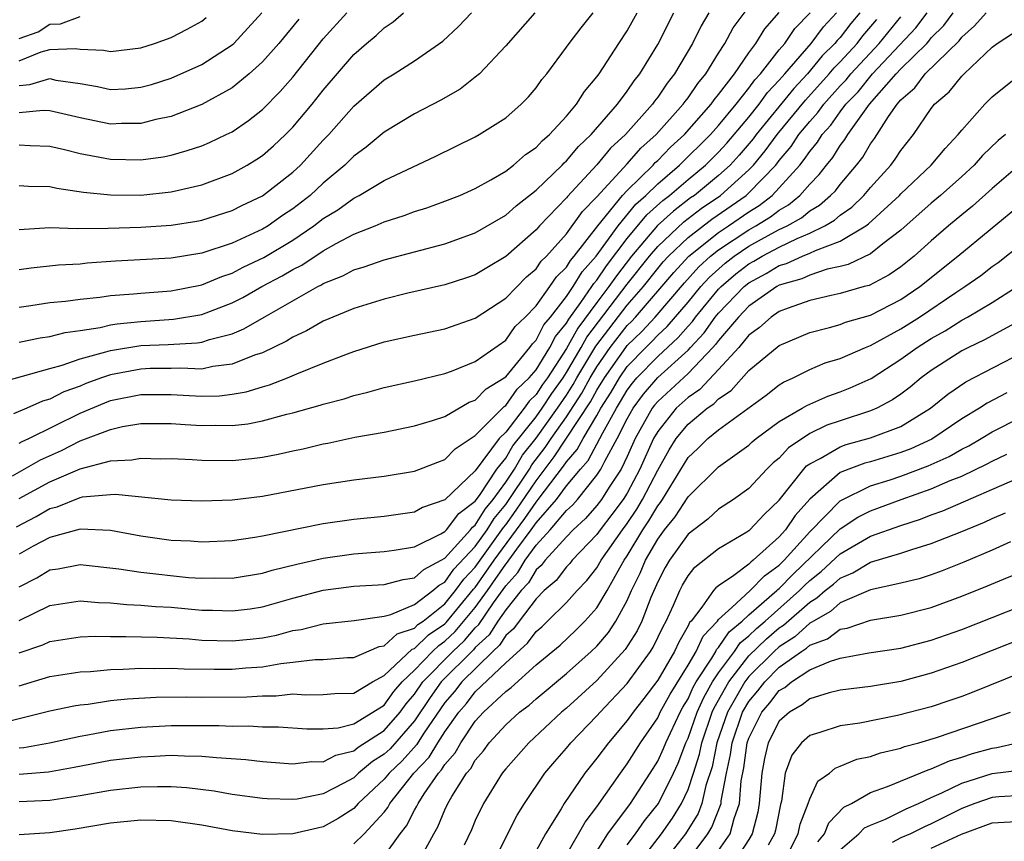
# Model space of a CAD drawing. Units: inches. Extents: x 2607000 to 2610000, y 1473207 to 1476000.
# Drawn here: x 2607739 to 2607804, y 1474417 to 1474471 of the extents above; entities that cross this region are included whole.
import ezdxf

# ---------------------------------------------------------------- set-up
doc = ezdxf.new("R2010")
doc.units = ezdxf.units.IN
doc.header["$MEASUREMENT"] = 0
doc.layers.add('LD26071473_2ft', color=24, linetype='Continuous')

msp = doc.modelspace()

# ---------------------------------------------------------------- linework, layer by layer
at = {"layer": 'LD26071473_2ft'}
for points, elevation in [([(2607739, 1474442.693), (2607739.195, 1474442.805), (2607739.621, 1474443), (2607743, 1474444.677), (2607744.637, 1474445.363), (2607745, 1474445.498), (2607747, 1474445.913), (2607749, 1474445.91), (2607750.173, 1474445.827), (2607751, 1474445.79), (2607752.18, 1474445.82), (2607753, 1474445.919), (2607753.922, 1474446.078), (2607755, 1474446.418), (2607755.462, 1474446.537), (2607756.644, 1474447), (2607757.265, 1474447.265), (2607759, 1474447.959), (2607760.585, 1474448.585), (2607761, 1474448.735), (2607763, 1474449.364), (2607765, 1474449.817), (2607767, 1474450.225), (2607769, 1474450.92), (2607771, 1474452.241), (2607772.362, 1474453.638), (2607773, 1474454.176), (2607773.336, 1474454.664), (2607773.679, 1474455), (2607775, 1474456.473), (2607776.06, 1474457.94), (2607777, 1474458.9), (2607779, 1474461.084), (2607779.894, 1474462.106), (2607780.902, 1474463), (2607782.686, 1474465), (2607782.812, 1474465.188), (2607783, 1474465.424), (2607783.631, 1474466.369), (2607784.159, 1474467), (2607785, 1474468.351), (2607785.423, 1474469), (2607785.975, 1474470.025), (2607787.676, 1474472.324)], 11436), ([(2607737.394, 1474446.606), (2607741, 1474447.616), (2607741.826, 1474447.826), (2607743, 1474448.245), (2607744.702, 1474448.702), (2607745, 1474448.805), (2607747, 1474449.128), (2607748.802, 1474449.198), (2607750.705, 1474449.296), (2607751, 1474449.345), (2607751.522, 1474449.522), (2607753, 1474449.898), (2607753.779, 1474450.221), (2607755.108, 1474451), (2607758.639, 1474453), (2607758.882, 1474453.118), (2607759, 1474453.198), (2607760.292, 1474453.708), (2607761, 1474454.096), (2607761.699, 1474454.301), (2607763, 1474454.755), (2607767, 1474455.82), (2607769, 1474456.528), (2607771, 1474457.698), (2607771.684, 1474458.316), (2607773, 1474459.348), (2607774.71, 1474461), (2607774.848, 1474461.152), (2607775, 1474461.281), (2607775.782, 1474462.218), (2607776.617, 1474463), (2607778.35, 1474465), (2607779, 1474465.861), (2607779.456, 1474466.543), (2607779.828, 1474467), (2607781, 1474468.927), (2607782.063, 1474471)], 11432), ([(2607738.465, 1474424.465), (2607741, 1474425.089), (2607742.58, 1474425.42), (2607743, 1474425.484), (2607743.539, 1474425.538), (2607745, 1474425.766), (2607746.114, 1474425.886), (2607748.014, 1474425.986), (2607749.989, 1474426.011), (2607751, 1474426), (2607753.981, 1474426.019), (2607755, 1474426.089), (2607755.911, 1474426.089), (2607757, 1474426.206), (2607757.847, 1474426.153), (2607759, 1474426.161), (2607759.771, 1474426.228), (2607761, 1474426.263), (2607762.235, 1474427), (2607763, 1474427.413), (2607764.859, 1474429.141), (2607765, 1474429.189), (2607765.916, 1474430.083), (2607767, 1474430.826), (2607767.09, 1474430.91), (2607768.894, 1474433.106), (2607769, 1474433.217), (2607770.247, 1474435), (2607772.258, 1474437.742), (2607773, 1474438.829), (2607773.148, 1474439), (2607774.81, 1474441.19), (2607775, 1474441.477), (2607775.714, 1474442.286), (2607776.091, 1474443), (2607777, 1474444.524), (2607777.265, 1474445), (2607777.939, 1474446.061), (2607778.482, 1474447), (2607779, 1474447.736), (2607780.222, 1474449), (2607780.618, 1474449.382), (2607781, 1474449.799), (2607781.628, 1474450.372), (2607783, 1474451.976), (2607783.845, 1474453), (2607784.391, 1474453.609), (2607785.449, 1474454.551), (2607786.035, 1474455), (2607787, 1474455.653), (2607788.462, 1474456.462), (2607789, 1474456.748), (2607789.517, 1474457), (2607790.464, 1474457.536), (2607791, 1474457.981), (2607791.646, 1474458.353), (2607792.38, 1474459), (2607792.688, 1474459.312), (2607793, 1474459.723), (2607794.087, 1474461), (2607794.489, 1474461.512), (2607795, 1474462.394), (2607795.259, 1474462.741), (2607796.19, 1474464.191), (2607796.763, 1474465), (2607797, 1474465.278), (2607797.924, 1474466.076), (2607798.603, 1474467), (2607800.83, 1474469.17), (2607801, 1474469.4), (2607801.846, 1474470.154), (2607802.609, 1474471)], 11454), ([(2607738.561, 1474440.561), (2607740.397, 1474441.603), (2607741.778, 1474442.222), (2607743, 1474442.847), (2607745, 1474443.612), (2607745.793, 1474443.793), (2607747, 1474444), (2607749, 1474443.999), (2607749.921, 1474443.922), (2607751, 1474443.856), (2607751.881, 1474443.881), (2607753, 1474443.86), (2607754.029, 1474443.971), (2607755, 1474444.167), (2607756.604, 1474444.603), (2607757, 1474444.693), (2607758.803, 1474445.197), (2607759, 1474445.272), (2607760.372, 1474445.629), (2607761, 1474445.846), (2607761.942, 1474446.058), (2607763, 1474446.359), (2607765, 1474446.801), (2607767, 1474447.28), (2607767.434, 1474447.434), (2607769, 1474448.065), (2607771, 1474449.479), (2607771.627, 1474450.373), (2607772.276, 1474451), (2607773, 1474451.747), (2607773.906, 1474453), (2607774.353, 1474453.647), (2607775, 1474454.283), (2607775.271, 1474454.729), (2607775.514, 1474455), (2607777.073, 1474457), (2607778.693, 1474459), (2607779, 1474459.332), (2607780.699, 1474461), (2607780.839, 1474461.161), (2607781, 1474461.303), (2607781.837, 1474462.163), (2607782.759, 1474463), (2607784.515, 1474465), (2607784.709, 1474465.291), (2607785, 1474465.639), (2607786.046, 1474467), (2607787, 1474468.374), (2607787.461, 1474469), (2607788.044, 1474469.955), (2607789, 1474471.023)], 11438), ([(2607784.363, 1474471), (2607783.853, 1474470.147), (2607783.289, 1474469), (2607782.11, 1474467), (2607781.618, 1474466.382), (2607781, 1474465.454), (2607780.796, 1474465.204), (2607780.66, 1474465), (2607778.879, 1474463), (2607777.897, 1474462.103), (2607777, 1474461.015), (2607775.064, 1474458.935), (2607775, 1474458.845), (2607773.232, 1474457), (2607773, 1474456.738), (2607771, 1474454.973), (2607769.753, 1474454.246), (2607769, 1474453.782), (2607768.422, 1474453.578), (2607767, 1474453.11), (2607764.56, 1474452.56), (2607763, 1474452.182), (2607761, 1474451.563), (2607759, 1474450.726), (2607757.906, 1474450.094), (2607757, 1474449.676), (2607756.59, 1474449.409), (2607755, 1474448.648), (2607754.483, 1474448.483), (2607753, 1474447.891), (2607751.738, 1474447.738), (2607751, 1474447.577), (2607749.637, 1474447.637), (2607749, 1474447.606), (2607747.604, 1474447.604), (2607747, 1474447.581), (2607745, 1474447.204), (2607744.408, 1474447), (2607743.381, 1474446.619), (2607743, 1474446.462), (2607741.921, 1474446.079), (2607741, 1474445.598), (2607740.529, 1474445.471), (2607739.505, 1474445), (2607738.628, 1474444.628)], 11434), ([(2607738.81, 1474437.19), (2607740.119, 1474437.881), (2607741, 1474438.396), (2607741.486, 1474438.515), (2607743, 1474439.125), (2607743.163, 1474439.163), (2607745, 1474439.322), (2607745.339, 1474439.339), (2607749, 1474438.97), (2607751, 1474438.906), (2607753, 1474438.983), (2607755, 1474439.223), (2607759, 1474439.973), (2607761, 1474440.28), (2607763, 1474440.538), (2607765, 1474440.861), (2607766.539, 1474441.461), (2607767, 1474441.622), (2607767.674, 1474442.327), (2607769, 1474443.197), (2607770.891, 1474445.109), (2607771, 1474445.175), (2607771.756, 1474446.244), (2607772.549, 1474447), (2607773, 1474447.528), (2607773.903, 1474449), (2607774.278, 1474449.722), (2607775, 1474450.592), (2607775.145, 1474450.855), (2607775.951, 1474451.951), (2607776.67, 1474453), (2607776.795, 1474453.205), (2607777, 1474453.435), (2607777.631, 1474454.369), (2607779, 1474456.164), (2607780.279, 1474457.721), (2607781.335, 1474458.664), (2607781.776, 1474459), (2607783, 1474460.057), (2607784.147, 1474461), (2607785, 1474461.845), (2607785.554, 1474462.446), (2607787, 1474464.155), (2607787.685, 1474465), (2607788.233, 1474465.767), (2607789, 1474466.574), (2607789.19, 1474466.81), (2607789.37, 1474467), (2607791.098, 1474469), (2607791.91, 1474470.09), (2607792.762, 1474471)], 11442), ([(2607739, 1474426.743), (2607741, 1474427.347), (2607743, 1474427.661), (2607743.69, 1474427.69), (2607745, 1474427.823), (2607745.835, 1474427.834), (2607747, 1474427.904), (2607747.885, 1474427.885), (2607749, 1474427.903), (2607749.858, 1474427.858), (2607751.828, 1474427.828), (2607753, 1474427.836), (2607753.916, 1474427.916), (2607755, 1474427.988), (2607756.203, 1474428.203), (2607757, 1474428.285), (2607758.476, 1474428.476), (2607759, 1474428.479), (2607760.593, 1474428.593), (2607761, 1474428.605), (2607762.673, 1474429.327), (2607763, 1474429.372), (2607763.851, 1474430.149), (2607765, 1474430.543), (2607765.231, 1474430.769), (2607765.568, 1474431), (2607767, 1474432.143), (2607767.707, 1474433), (2607768.245, 1474433.755), (2607769, 1474434.544), (2607770.752, 1474437), (2607770.846, 1474437.154), (2607771, 1474437.338), (2607771.701, 1474438.299), (2607773, 1474440.222), (2607774.201, 1474441.799), (2607776.579, 1474445.421), (2607777, 1474446.192), (2607777.495, 1474447), (2607778.9, 1474449), (2607779, 1474449.128), (2607779.953, 1474450.047), (2607780.827, 1474451), (2607782.757, 1474453.242), (2607783.706, 1474454.294), (2607784.482, 1474455), (2607785, 1474455.413), (2607787, 1474456.746), (2607787.458, 1474457), (2607788.417, 1474457.583), (2607789, 1474458.037), (2607789.615, 1474458.385), (2607790.355, 1474459), (2607791, 1474459.733), (2607791.63, 1474460.369), (2607792.108, 1474461), (2607792.516, 1474461.484), (2607793, 1474462.279), (2607793.317, 1474462.683), (2607793.501, 1474463), (2607794.935, 1474465), (2607796.688, 1474467), (2607797, 1474467.328), (2607798.7, 1474469), (2607798.845, 1474469.155), (2607799, 1474469.361), (2607799.824, 1474470.176), (2607800.432, 1474471)], 11452), ([(2607739, 1474428.899), (2607740.553, 1474429.447), (2607741, 1474429.665), (2607743, 1474429.955), (2607744, 1474430), (2607745, 1474429.98), (2607746.005, 1474429.995), (2607748.065, 1474429.934), (2607750.18, 1474429.82), (2607751, 1474429.75), (2607753, 1474429.694), (2607754.195, 1474429.805), (2607755, 1474429.903), (2607755.923, 1474430.077), (2607757, 1474430.37), (2607757.556, 1474430.444), (2607759, 1474430.811), (2607761.038, 1474431.038), (2607763, 1474431.325), (2607763.435, 1474431.435), (2607765, 1474432.081), (2607766.216, 1474433), (2607766.628, 1474433.371), (2607767, 1474433.566), (2607767.597, 1474434.403), (2607769, 1474435.898), (2607769.782, 1474437), (2607770.244, 1474437.756), (2607771, 1474438.658), (2607771.144, 1474438.856), (2607772.561, 1474441), (2607772.723, 1474441.277), (2607773.592, 1474442.408), (2607773.985, 1474443), (2607775, 1474444.428), (2607776.011, 1474445.989), (2607776.562, 1474447), (2607777, 1474447.727), (2607777.885, 1474449), (2607779, 1474450.434), (2607779.288, 1474450.712), (2607779.552, 1474451), (2607782.063, 1474453.937), (2607783.044, 1474455), (2607785, 1474456.562), (2607785.663, 1474457), (2607787, 1474457.924), (2607787.669, 1474458.331), (2607788.529, 1474459), (2607789, 1474459.492), (2607790.353, 1474461), (2607790.648, 1474461.352), (2607791, 1474461.89), (2607791.508, 1474462.492), (2607791.817, 1474463), (2607792.385, 1474463.615), (2607793, 1474464.491), (2607793.386, 1474465), (2607794.18, 1474465.82), (2607795.127, 1474467), (2607797.985, 1474470.015), (2607798.727, 1474471)], 11450), ([(2607794.301, 1474471), (2607793.698, 1474470.302), (2607793, 1474469.398), (2607792.808, 1474469.193), (2607792.664, 1474469), (2607791.829, 1474468.171), (2607790.864, 1474467), (2607789.958, 1474466.042), (2607787.477, 1474463), (2607787.277, 1474462.723), (2607786.359, 1474461.641), (2607785.767, 1474461), (2607785, 1474460.303), (2607783.412, 1474459), (2607783.168, 1474458.832), (2607782.032, 1474457.968), (2607780.986, 1474457.014), (2607779.284, 1474455), (2607778.282, 1474453.718), (2607777.796, 1474453), (2607777, 1474451.959), (2607775.738, 1474450.262), (2607775, 1474448.926), (2607773.741, 1474447), (2607773.433, 1474446.567), (2607773, 1474445.904), (2607772.538, 1474445.463), (2607772.21, 1474445), (2607771, 1474443.433), (2607770.57, 1474443), (2607769, 1474440.879), (2607767, 1474438.969), (2607765.53, 1474438.47), (2607765, 1474438.171), (2607763, 1474437.882), (2607761, 1474437.679), (2607759, 1474437.392), (2607755, 1474436.594), (2607754.506, 1474436.507), (2607753, 1474436.286), (2607751, 1474436.199), (2607750.257, 1474436.258), (2607749, 1474436.309), (2607747, 1474436.58), (2607745, 1474436.953), (2607743, 1474437.054), (2607741, 1474436.502), (2607739.917, 1474435.917), (2607739, 1474435.393)], 11444), ([(2607739, 1474439.061), (2607741, 1474440.148), (2607743, 1474441.006), (2607745, 1474441.53), (2607746.402, 1474441.598), (2607747, 1474441.718), (2607748.317, 1474441.682), (2607749, 1474441.685), (2607750.37, 1474441.63), (2607751, 1474441.584), (2607753, 1474441.561), (2607754.309, 1474441.691), (2607755, 1474441.777), (2607756.03, 1474441.97), (2607757, 1474442.195), (2607757.674, 1474442.326), (2607759, 1474442.655), (2607759.297, 1474442.703), (2607761.087, 1474443.087), (2607763, 1474443.433), (2607765, 1474443.832), (2607766.194, 1474444.194), (2607767, 1474444.467), (2607768.602, 1474445.398), (2607769, 1474445.54), (2607769.715, 1474446.285), (2607770.899, 1474447), (2607771, 1474447.075), (2607772.586, 1474449), (2607772.757, 1474449.243), (2607773, 1474449.478), (2607773.519, 1474450.48), (2607773.951, 1474451), (2607775, 1474452.35), (2607775.445, 1474453), (2607776.033, 1474453.967), (2607776.957, 1474455), (2607778.396, 1474457), (2607779.572, 1474458.428), (2607780.219, 1474459), (2607781, 1474459.769), (2607782.44, 1474461), (2607784.472, 1474463), (2607785, 1474463.598), (2607786.166, 1474465), (2607787, 1474466.046), (2607787.398, 1474466.602), (2607787.775, 1474467), (2607789, 1474468.576), (2607789.355, 1474469), (2607790.028, 1474469.972), (2607791.023, 1474471)], 11440), ([(2607739, 1474449.346), (2607740.372, 1474449.628), (2607741, 1474449.722), (2607742.009, 1474449.991), (2607743, 1474450.114), (2607744.312, 1474450.312), (2607745, 1474450.487), (2607745.438, 1474450.562), (2607747, 1474450.712), (2607749.146, 1474450.854), (2607751, 1474451.174), (2607753, 1474451.925), (2607753.712, 1474452.288), (2607754.965, 1474453), (2607756.294, 1474453.706), (2607757, 1474454.136), (2607757.582, 1474454.418), (2607759, 1474455.36), (2607759.84, 1474455.84), (2607761, 1474456.448), (2607762.415, 1474457), (2607763, 1474457.258), (2607764.328, 1474457.672), (2607765, 1474457.934), (2607765.814, 1474458.186), (2607767, 1474458.616), (2607767.974, 1474459), (2607769, 1474459.458), (2607770.026, 1474460.026), (2607771, 1474460.6), (2607771.522, 1474461), (2607772.315, 1474461.685), (2607773, 1474462.144), (2607773.407, 1474462.593), (2607773.887, 1474463), (2607775, 1474464.214), (2607775.661, 1474465), (2607776.175, 1474465.825), (2607777, 1474466.801), (2607777.145, 1474467), (2607778.436, 1474469), (2607779, 1474469.837), (2607779.658, 1474471)], 11430), ([(2607739, 1474451.654), (2607739.757, 1474451.757), (2607741, 1474451.955), (2607742.052, 1474452.052), (2607743, 1474452.185), (2607744.31, 1474452.31), (2607745, 1474452.421), (2607746.522, 1474452.522), (2607747, 1474452.578), (2607749, 1474452.729), (2607751, 1474453.127), (2607752.324, 1474453.676), (2607753, 1474453.889), (2607753.728, 1474454.272), (2607755.093, 1474454.907), (2607757, 1474456.064), (2607758.387, 1474457), (2607759, 1474457.475), (2607759.95, 1474458.05), (2607761, 1474458.824), (2607761.361, 1474459), (2607763, 1474459.978), (2607766.411, 1474461.589), (2607769, 1474462.859), (2607769.253, 1474463), (2607771, 1474464.107), (2607772.028, 1474465), (2607772.505, 1474465.495), (2607773, 1474466.074), (2607773.381, 1474466.619), (2607773.698, 1474467), (2607775, 1474468.745), (2607775.174, 1474469), (2607775.966, 1474470.034), (2607776.751, 1474471)], 11428), ([(2607772.913, 1474471), (2607771, 1474468.838), (2607769.268, 1474467), (2607769, 1474466.769), (2607768.003, 1474465.997), (2607766.729, 1474465.271), (2607765, 1474464.377), (2607763, 1474463.165), (2607761.817, 1474462.183), (2607761, 1474461.59), (2607760.424, 1474461), (2607759, 1474459.801), (2607758.132, 1474459), (2607757, 1474458.119), (2607756.324, 1474457.676), (2607755.372, 1474457), (2607755, 1474456.774), (2607753, 1474455.862), (2607751, 1474455.205), (2607749, 1474454.871), (2607745.333, 1474454.667), (2607743.464, 1474454.536), (2607743, 1474454.488), (2607741.591, 1474454.408), (2607739.782, 1474454.218), (2607739, 1474454.105)], 11426), ([(2607739, 1474456.749), (2607741, 1474456.882), (2607742.832, 1474456.832), (2607744.839, 1474456.84), (2607747, 1474456.908), (2607749, 1474457.044), (2607750.687, 1474457.313), (2607751, 1474457.379), (2607753, 1474458.016), (2607753.653, 1474458.346), (2607755, 1474458.983), (2607757, 1474460.529), (2607757.511, 1474461), (2607759, 1474462.624), (2607759.367, 1474463), (2607761, 1474464.868), (2607763, 1474466.603), (2607763.66, 1474467), (2607765, 1474467.852), (2607766.858, 1474469.142), (2607767.897, 1474470.103), (2607768.75, 1474471)], 11424), ([(2607739, 1474459.643), (2607739.605, 1474459.605), (2607741, 1474459.596), (2607741.477, 1474459.477), (2607743.223, 1474459.223), (2607745, 1474459.04), (2607747, 1474459.022), (2607749, 1474459.233), (2607751, 1474459.703), (2607753, 1474460.451), (2607754.001, 1474461), (2607754.625, 1474461.375), (2607755, 1474461.625), (2607755.735, 1474462.264), (2607756.526, 1474463), (2607757, 1474463.48), (2607758.269, 1474465), (2607759, 1474465.914), (2607761, 1474468.27), (2607761.834, 1474469), (2607762.475, 1474469.525), (2607763, 1474470.026), (2607763.591, 1474470.409), (2607764.284, 1474471)], 11422), ([(2607739, 1474462.325), (2607739.712, 1474462.288), (2607741, 1474462.249), (2607741.972, 1474462.028), (2607743, 1474461.76), (2607745, 1474461.387), (2607747, 1474461.336), (2607748.465, 1474461.535), (2607749, 1474461.647), (2607750.056, 1474461.944), (2607751, 1474462.269), (2607751.517, 1474462.483), (2607752.622, 1474463), (2607753, 1474463.186), (2607754.083, 1474463.918), (2607755, 1474464.645), (2607756.168, 1474465.831), (2607757, 1474466.778), (2607759, 1474469.29), (2607760.557, 1474471)], 11420), ([(2607739, 1474466.24), (2607739.705, 1474466.295), (2607741, 1474466.68), (2607741.409, 1474466.591), (2607743, 1474466.351), (2607744.154, 1474466.154), (2607745, 1474465.973), (2607745.98, 1474466.02), (2607747, 1474466.113), (2607747.693, 1474466.307), (2607749, 1474466.72), (2607751, 1474467.601), (2607753, 1474468.901), (2607753.109, 1474469), (2607754.959, 1474471)], 11416), ([(2607739, 1474469.324), (2607740.242, 1474469.758), (2607741, 1474470.257), (2607741.711, 1474470.288), (2607743, 1474470.763)], 11412), ([(2607739, 1474431.035), (2607741, 1474432.031), (2607743, 1474432.322), (2607744.216, 1474432.216), (2607745, 1474432.201), (2607746.085, 1474432.086), (2607747, 1474432.051), (2607747.961, 1474431.961), (2607749, 1474431.904), (2607751, 1474431.723), (2607751.713, 1474431.713), (2607753, 1474431.662), (2607754.187, 1474431.814), (2607755, 1474431.943), (2607757, 1474432.509), (2607759, 1474433.03), (2607761, 1474433.293), (2607763, 1474433.411), (2607764.26, 1474433.74), (2607765, 1474433.849), (2607765.605, 1474434.394), (2607766.762, 1474435), (2607767, 1474435.14), (2607768.691, 1474437), (2607768.825, 1474437.175), (2607769, 1474437.307), (2607769.642, 1474438.358), (2607770.18, 1474439), (2607771, 1474440.126), (2607771.57, 1474441), (2607772.096, 1474441.904), (2607773, 1474443.038), (2607774.403, 1474445), (2607775, 1474445.869), (2607775.443, 1474446.557), (2607775.684, 1474447), (2607776.924, 1474449.076), (2607779, 1474451.775), (2607780.062, 1474453), (2607781, 1474454.196), (2607781.37, 1474454.631), (2607781.709, 1474455), (2607783, 1474456.226), (2607784.567, 1474457.433), (2607786.822, 1474459), (2607787, 1474459.16), (2607788.773, 1474461), (2607789, 1474461.294), (2607789.778, 1474462.222), (2607790.286, 1474463), (2607791, 1474463.872), (2607791.541, 1474464.459), (2607791.922, 1474465), (2607793, 1474466.2), (2607793.393, 1474466.606), (2607793.705, 1474467), (2607795.569, 1474469), (2607797, 1474470.743)], 11448), ([(2607739, 1474467.854), (2607740.437, 1474468.437), (2607741, 1474468.588), (2607742.673, 1474468.673), (2607743, 1474468.623), (2607744.546, 1474468.546), (2607745, 1474468.457), (2607747, 1474468.717), (2607747.902, 1474469), (2607749, 1474469.395), (2607750.054, 1474469.946), (2607751, 1474470.473), (2607751.294, 1474470.706)], 11414), ([(2607757.4, 1474470.599), (2607756.071, 1474469), (2607755, 1474467.787), (2607754.125, 1474467), (2607753, 1474466.08), (2607751, 1474464.988), (2607749, 1474464.198), (2607747.986, 1474463.986), (2607747, 1474463.72), (2607745.726, 1474463.725), (2607745, 1474463.692), (2607743, 1474464.093), (2607741, 1474464.567), (2607740.579, 1474464.578), (2607739, 1474464.438)], 11418), ([(2607739, 1474433.261), (2607740.146, 1474433.854), (2607741, 1474434.366), (2607741.557, 1474434.444), (2607743, 1474434.717), (2607745.557, 1474434.443), (2607747, 1474434.209), (2607750.125, 1474433.875), (2607751, 1474433.814), (2607751.837, 1474433.837), (2607753, 1474433.819), (2607755, 1474434.155), (2607755.646, 1474434.354), (2607757.256, 1474434.744), (2607759, 1474435.131), (2607761, 1474435.422), (2607763, 1474435.568), (2607763.658, 1474435.659), (2607765, 1474435.878), (2607766.737, 1474436.737), (2607767, 1474436.891), (2607767.099, 1474437), (2607767.919, 1474438.081), (2607769, 1474438.895), (2607769.27, 1474439.27), (2607770.427, 1474441), (2607771, 1474441.724), (2607771.47, 1474442.531), (2607773, 1474444.432), (2607773.407, 1474445), (2607774.036, 1474445.964), (2607774.772, 1474447), (2607775, 1474447.349), (2607775.963, 1474449), (2607776.331, 1474449.669), (2607779, 1474453.154), (2607780.453, 1474455), (2607781, 1474455.646), (2607782.729, 1474457.271), (2607783.868, 1474458.132), (2607785.123, 1474459), (2607787, 1474460.689), (2607787.3, 1474461), (2607788.077, 1474461.923), (2607788.853, 1474463), (2607790.725, 1474465.275), (2607792.29, 1474467), (2607792.61, 1474467.39), (2607793, 1474467.778), (2607794.126, 1474469), (2607794.507, 1474469.493), (2607795.426, 1474470.574)], 11446), ([(2607739, 1474422.663), (2607739.31, 1474422.69), (2607740.979, 1474423), (2607743, 1474423.43), (2607743.51, 1474423.51), (2607745, 1474423.79), (2607747, 1474424.019), (2607749, 1474424.124), (2607752.134, 1474424.134), (2607753, 1474424.093), (2607754.108, 1474424.108), (2607755, 1474424.05), (2607756.05, 1474424.05), (2607757.917, 1474423.916), (2607759, 1474423.901), (2607759.984, 1474423.984), (2607761, 1474424.242), (2607762.258, 1474425), (2607763, 1474425.476), (2607763.642, 1474426.358), (2607764.188, 1474427), (2607765, 1474427.771), (2607766.194, 1474429), (2607766.602, 1474429.398), (2607767, 1474429.671), (2607767.688, 1474430.312), (2607769, 1474431.881), (2607769.812, 1474433), (2607771, 1474434.733), (2607771.129, 1474434.871), (2607771.205, 1474435), (2607771.724, 1474435.724), (2607772.679, 1474437), (2607773, 1474437.457), (2607774.337, 1474439), (2607775, 1474439.895), (2607775.925, 1474441), (2607776.429, 1474441.571), (2607777.39, 1474443.39), (2607778.287, 1474445), (2607778.564, 1474445.436), (2607779, 1474446.189), (2607779.345, 1474446.655), (2607779.638, 1474447), (2607781, 1474448.409), (2607782.354, 1474449.645), (2607783, 1474450.401), (2607783.289, 1474450.711), (2607783.493, 1474451), (2607785, 1474452.826), (2607785.167, 1474453), (2607786.151, 1474453.848), (2607787, 1474454.5), (2607787.326, 1474454.674), (2607787.869, 1474455), (2607789, 1474455.601), (2607790.174, 1474456.174), (2607791, 1474456.514), (2607791.996, 1474457), (2607792.633, 1474457.367), (2607793, 1474457.691), (2607793.777, 1474458.223), (2607794.568, 1474459), (2607795, 1474459.512), (2607796.344, 1474461), (2607796.624, 1474461.376), (2607797, 1474461.965), (2607797.828, 1474463), (2607799, 1474464.72), (2607799.217, 1474465), (2607800.179, 1474465.821), (2607801, 1474466.837), (2607801.162, 1474467), (2607803, 1474468.752), (2607803.331, 1474469), (2607804.352, 1474469.647)], 11456), ([(2607739, 1474420.919), (2607740.913, 1474421.087), (2607742.611, 1474421.389), (2607745, 1474421.839), (2607747, 1474422.079), (2607747.895, 1474422.105), (2607749, 1474422.171), (2607749.876, 1474422.124), (2607751, 1474422.122), (2607751.985, 1474422.015), (2607753.898, 1474421.898), (2607755, 1474421.761), (2607757, 1474421.608), (2607758.244, 1474421.756), (2607759, 1474421.746), (2607759.825, 1474422.175), (2607761, 1474422.458), (2607761.297, 1474422.703), (2607763, 1474423.801), (2607764.058, 1474425), (2607764.455, 1474425.545), (2607765, 1474426.186), (2607765.554, 1474427), (2607767.52, 1474429), (2607768.287, 1474429.713), (2607769, 1474430.554), (2607769.233, 1474430.767), (2607770.208, 1474432.208), (2607771, 1474433.317), (2607771.81, 1474434.19), (2607772.292, 1474435), (2607773, 1474435.988), (2607773.936, 1474437), (2607775, 1474438.263), (2607775.386, 1474438.614), (2607775.716, 1474439), (2607777, 1474440.596), (2607777.268, 1474441), (2607777.522, 1474441.522), (2607778.344, 1474443), (2607779, 1474444.307), (2607779.382, 1474445), (2607780.07, 1474445.93), (2607781, 1474447.02), (2607783, 1474448.828), (2607783.164, 1474449), (2607784.049, 1474449.951), (2607784.792, 1474451), (2607785, 1474451.252), (2607786.684, 1474453), (2607787, 1474453.259), (2607788.136, 1474453.864), (2607789, 1474454.383), (2607789.477, 1474454.523), (2607790.519, 1474455), (2607791, 1474455.198), (2607791.387, 1474455.387), (2607793, 1474455.986), (2607794.703, 1474457), (2607794.879, 1474457.121), (2607796.901, 1474459), (2607797, 1474459.11), (2607798.993, 1474461), (2607799.904, 1474462.096), (2607800.778, 1474463), (2607801, 1474463.282), (2607802.517, 1474465), (2607803, 1474465.486), (2607805, 1474467.095)], 11458), ([(2607803.878, 1474463), (2607803.396, 1474462.604), (2607802.377, 1474461.623), (2607801.823, 1474461), (2607801, 1474460.249), (2607799.596, 1474459), (2607799, 1474458.498), (2607797, 1474456.706), (2607795.809, 1474455.809), (2607795, 1474455.167), (2607793.537, 1474454.463), (2607793, 1474454.327), (2607792.14, 1474454.14), (2607791, 1474453.756), (2607790.482, 1474453.518), (2607789, 1474453.086), (2607788.846, 1474453), (2607787, 1474451.713), (2607786.314, 1474451), (2607785, 1474449.46), (2607784.809, 1474449.191), (2607784.632, 1474449), (2607783, 1474447.289), (2607781, 1474445.446), (2607780.795, 1474445.205), (2607780.643, 1474445), (2607779.519, 1474443), (2607779, 1474441.83), (2607778.595, 1474441), (2607777.805, 1474439.805), (2607777.295, 1474439), (2607777, 1474438.612), (2607776.257, 1474437.743), (2607775.442, 1474437), (2607775, 1474436.54), (2607773.602, 1474435), (2607773.343, 1474434.657), (2607773, 1474434.364), (2607772.491, 1474433.509), (2607772.019, 1474433), (2607771, 1474431.74), (2607770.493, 1474431), (2607769.914, 1474430.086), (2607769, 1474429.25), (2607768.885, 1474429.115), (2607766.76, 1474427), (2607766.031, 1474425.969), (2607765, 1474424.433), (2607763.395, 1474422.605), (2607763, 1474422.233), (2607762.244, 1474421.756), (2607761.323, 1474421), (2607761, 1474420.696), (2607760.314, 1474420.314), (2607759, 1474419.626), (2607757.289, 1474419.289), (2607757, 1474419.255), (2607755.304, 1474419.304), (2607755, 1474419.328), (2607753, 1474419.6), (2607751.812, 1474419.812), (2607750.034, 1474420.034), (2607749, 1474420.093), (2607748.104, 1474420.104), (2607747, 1474420.071), (2607745, 1474419.849), (2607743, 1474419.498), (2607741, 1474419.19), (2607739, 1474419.099)], 11460), ([(2607805, 1474461.172), (2607803, 1474459.461), (2607801.703, 1474458.297), (2607801, 1474457.732), (2607800.128, 1474457), (2607799, 1474456.023), (2607797.868, 1474455), (2607797, 1474454.3), (2607796.234, 1474453.766), (2607794.916, 1474453.084), (2607794.583, 1474453), (2607793, 1474452.539), (2607792.421, 1474452.421), (2607791, 1474452.08), (2607789.593, 1474451.593), (2607789, 1474451.359), (2607788.467, 1474451), (2607787.693, 1474450.307), (2607787, 1474449.804), (2607786.33, 1474449), (2607785, 1474447.544), (2607783.763, 1474446.238), (2607783, 1474445.717), (2607782.225, 1474445), (2607781, 1474443.478), (2607780.727, 1474443), (2607779.837, 1474441), (2607779, 1474439.423), (2607778.732, 1474439), (2607777.994, 1474438.006), (2607777.216, 1474437), (2607777, 1474436.69), (2607775.381, 1474435), (2607775.214, 1474434.786), (2607775, 1474434.566), (2607774.326, 1474433.674), (2607773.538, 1474433), (2607773, 1474432.466), (2607771.879, 1474431), (2607771.509, 1474430.491), (2607771, 1474430.044), (2607770.595, 1474429.405), (2607770.152, 1474429), (2607768.12, 1474427), (2607767.628, 1474426.371), (2607767, 1474425.636), (2607765.622, 1474423.622), (2607765.139, 1474422.861), (2607764.189, 1474421.811), (2607763.329, 1474421), (2607763, 1474420.595), (2607761.306, 1474419), (2607761, 1474418.67), (2607759.987, 1474418.013), (2607759, 1474417.461), (2607758.616, 1474417.384), (2607757, 1474416.993), (2607755, 1474416.961), (2607753, 1474417.196), (2607751, 1474417.565), (2607749, 1474417.867), (2607747, 1474417.913), (2607745, 1474417.702), (2607742.683, 1474417.317), (2607741, 1474417.073), (2607739, 1474416.942)], 11462), ([(2607761, 1474416.342), (2607761.701, 1474417), (2607763, 1474418.421), (2607763.255, 1474418.745), (2607763.384, 1474419), (2607764.965, 1474421), (2607765.963, 1474422.037), (2607766.547, 1474423), (2607767, 1474423.705), (2607767.912, 1474425), (2607768.413, 1474425.587), (2607769, 1474426.337), (2607771, 1474428.261), (2607772.444, 1474429.556), (2607773, 1474430.32), (2607773.37, 1474430.631), (2607773.761, 1474431), (2607775, 1474432.227), (2607775.697, 1474433), (2607776.339, 1474433.661), (2607777, 1474434.507), (2607777.289, 1474435), (2607778.68, 1474437), (2607779, 1474437.424), (2607779.636, 1474438.364), (2607780.012, 1474439), (2607781, 1474440.916), (2607781.746, 1474442.254), (2607782.216, 1474443), (2607783, 1474443.956), (2607784.263, 1474445), (2607784.701, 1474445.299), (2607785, 1474445.613), (2607785.829, 1474446.172), (2607787, 1474447.474), (2607789, 1474449.136), (2607791, 1474449.988), (2607792.304, 1474450.304), (2607793, 1474450.507), (2607793.35, 1474450.651), (2607795, 1474451.132), (2607797, 1474452.158), (2607798.255, 1474453), (2607800.744, 1474455), (2607805, 1474458.509)], 11464), ([(2607763, 1474415.534), (2607764.066, 1474417), (2607764.478, 1474417.523), (2607765, 1474418.56), (2607765.166, 1474418.834), (2607765.233, 1474419), (2607765.636, 1474419.636), (2607766.582, 1474421), (2607766.787, 1474421.213), (2607767, 1474421.563), (2607767.674, 1474422.326), (2607768.047, 1474423), (2607769, 1474424.408), (2607769.547, 1474425), (2607771, 1474426.371), (2607771.362, 1474426.638), (2607773, 1474428.113), (2607774.575, 1474429.425), (2607775.609, 1474430.391), (2607776.217, 1474431), (2607777, 1474431.877), (2607777.676, 1474433), (2607778.502, 1474434.502), (2607778.794, 1474435), (2607779, 1474435.298), (2607780.023, 1474437), (2607780.417, 1474437.583), (2607781, 1474438.569), (2607781.196, 1474438.804), (2607781.322, 1474439), (2607783, 1474441.754), (2607783.643, 1474442.357), (2607784.295, 1474443), (2607785, 1474443.572), (2607788.131, 1474445.869), (2607789, 1474446.54), (2607789.284, 1474446.716), (2607789.914, 1474447), (2607791, 1474447.551), (2607792.018, 1474447.982), (2607793, 1474448.282), (2607794.666, 1474449), (2607795, 1474449.126), (2607797, 1474450.222), (2607798.218, 1474451), (2607800.619, 1474452.619), (2607801.207, 1474453), (2607802.259, 1474453.741), (2607803, 1474454.313), (2607803.407, 1474454.593), (2607805, 1474455.865)], 11466), ([(2607765.368, 1474415.368), (2607766.272, 1474417), (2607766.547, 1474417.453), (2607767, 1474418.583), (2607767.196, 1474419), (2607767.453, 1474419.453), (2607768.431, 1474421), (2607768.698, 1474421.302), (2607769, 1474421.849), (2607769.538, 1474422.462), (2607769.921, 1474423), (2607771, 1474424.175), (2607771.914, 1474425), (2607772.539, 1474425.461), (2607773, 1474425.886), (2607775, 1474427.55), (2607776.634, 1474429), (2607777, 1474429.353), (2607777.755, 1474430.245), (2607778.255, 1474431), (2607779, 1474432.354), (2607779.282, 1474433), (2607779.849, 1474434.151), (2607780.195, 1474435), (2607781, 1474436.392), (2607781.445, 1474437), (2607782.152, 1474437.848), (2607783, 1474439.173), (2607785, 1474441.141), (2607787, 1474442.571), (2607787.218, 1474442.783), (2607787.484, 1474443), (2607789, 1474444.13), (2607790.514, 1474445), (2607790.813, 1474445.187), (2607792.198, 1474445.802), (2607793, 1474446.083), (2607793.66, 1474446.341), (2607795.035, 1474446.965), (2607797, 1474448.219), (2607798.065, 1474449), (2607799, 1474449.597), (2607799.903, 1474450.097), (2607801, 1474450.794), (2607801.387, 1474451), (2607803, 1474451.962), (2607804.643, 1474453)], 11468), ([(2607805, 1474450.87), (2607802.5, 1474449.5), (2607801.444, 1474449), (2607801, 1474448.772), (2607799, 1474447.488), (2607798.333, 1474447), (2607797.609, 1474446.391), (2607797, 1474445.929), (2607796.454, 1474445.546), (2607795.419, 1474445), (2607795, 1474444.819), (2607793, 1474444.177), (2607792.124, 1474443.876), (2607791, 1474443.328), (2607789.605, 1474442.395), (2607789, 1474441.726), (2607788.6, 1474441.4), (2607788.188, 1474441), (2607787, 1474439.73), (2607785.991, 1474439), (2607785, 1474438.357), (2607784.297, 1474437.702), (2607783, 1474436.708), (2607781.771, 1474435), (2607781.484, 1474434.516), (2607781, 1474433.581), (2607780.554, 1474432.554), (2607779.951, 1474431), (2607779.641, 1474430.359), (2607778.869, 1474429.131), (2607777, 1474427.09), (2607775, 1474425.264), (2607774.683, 1474425), (2607772.519, 1474423), (2607771, 1474421.282), (2607770.78, 1474421), (2607769.538, 1474419), (2607769, 1474417.884), (2607768.742, 1474417.258), (2607768.259, 1474416.259)], 11470), ([(2607770.137, 1474415), (2607771.761, 1474418.239), (2607772.235, 1474419), (2607773.582, 1474421), (2607774.233, 1474421.767), (2607775, 1474422.635), (2607775.294, 1474423), (2607777, 1474424.759), (2607777.207, 1474425), (2607779, 1474426.891), (2607780.536, 1474429), (2607780.714, 1474429.286), (2607781.352, 1474430.648), (2607781.555, 1474431), (2607782.044, 1474432.044), (2607782.452, 1474433), (2607782.639, 1474433.361), (2607783, 1474433.969), (2607783.454, 1474434.546), (2607785, 1474435.763), (2607786.863, 1474436.863), (2607787.057, 1474437), (2607787.998, 1474438.001), (2607789, 1474438.944), (2607790.616, 1474441), (2607790.798, 1474441.202), (2607791, 1474441.339), (2607791.697, 1474441.697), (2607793, 1474442.47), (2607793.39, 1474442.61), (2607795, 1474443.045), (2607797, 1474443.802), (2607798.957, 1474445), (2607800.079, 1474445.921), (2607801.263, 1474446.738), (2607805, 1474448.672)], 11472), ([(2607803.976, 1474446.024), (2607802.67, 1474445.33), (2607802.178, 1474445), (2607801, 1474444.295), (2607799.035, 1474442.966), (2607797.663, 1474442.337), (2607797, 1474442.083), (2607795, 1474441.48), (2607794.621, 1474441.379), (2607793.573, 1474441), (2607793, 1474440.769), (2607791, 1474439.023), (2607790.053, 1474437.947), (2607789.416, 1474437), (2607789, 1474436.533), (2607787.29, 1474435), (2607787.121, 1474434.879), (2607787, 1474434.751), (2607786.003, 1474434.003), (2607785, 1474433.326), (2607784.816, 1474433.184), (2607784.671, 1474433), (2607783.906, 1474431.906), (2607783.194, 1474431), (2607783.1, 1474430.901), (2607783, 1474430.684), (2607782.384, 1474429.616), (2607782.103, 1474429), (2607781, 1474427.122), (2607780.093, 1474425.907), (2607779.384, 1474425), (2607779, 1474424.449), (2607777.758, 1474423), (2607777, 1474421.972), (2607776.214, 1474421), (2607774.85, 1474419), (2607774.643, 1474418.642), (2607773.618, 1474417), (2607772.513, 1474415)], 11474), ([(2607774.035, 1474413.965), (2607775.796, 1474417), (2607776.22, 1474417.78), (2607777, 1474418.775), (2607778.55, 1474421), (2607779, 1474421.606), (2607779.866, 1474423), (2607781, 1474424.639), (2607781.174, 1474425), (2607781.812, 1474426.188), (2607783, 1474428.104), (2607783.523, 1474429), (2607783.987, 1474430.013), (2607784.926, 1474431), (2607785, 1474431.094), (2607785.883, 1474431.883), (2607787.094, 1474433), (2607788.017, 1474433.983), (2607789, 1474434.682), (2607789.32, 1474435), (2607791, 1474436.862), (2607793, 1474438.903), (2607793.059, 1474438.941), (2607795, 1474439.888), (2607796.288, 1474440.288), (2607797, 1474440.53), (2607798.791, 1474441.209), (2607800.167, 1474441.833), (2607801, 1474442.314), (2607801.463, 1474442.537), (2607802.281, 1474443), (2607803, 1474443.439), (2607806.69, 1474445.31)], 11476), ([(2607776.461, 1474415), (2607777.73, 1474417), (2607779.21, 1474419), (2607780.513, 1474421), (2607781, 1474421.785), (2607781.385, 1474422.615), (2607781.531, 1474423), (2607782.485, 1474425), (2607782.665, 1474425.335), (2607783, 1474425.877), (2607783.345, 1474426.655), (2607783.539, 1474427), (2607784.564, 1474428.564), (2607784.818, 1474429), (2607784.875, 1474429.124), (2607785, 1474429.255), (2607785.699, 1474430.301), (2607786.564, 1474431), (2607787, 1474431.404), (2607788.834, 1474433), (2607788.914, 1474433.086), (2607789, 1474433.147), (2607789.905, 1474434.095), (2607793, 1474437.061), (2607794.169, 1474437.831), (2607795, 1474438.252), (2607797.029, 1474439), (2607799, 1474439.693), (2607800.242, 1474440.242), (2607801, 1474440.542), (2607802.668, 1474441.332), (2607803, 1474441.52), (2607803.978, 1474441.978)], 11478), ([(2607779, 1474416.277), (2607779.532, 1474417), (2607780.137, 1474417.863), (2607781.045, 1474419), (2607782.05, 1474421), (2607782.351, 1474421.649), (2607782.862, 1474423), (2607783, 1474423.291), (2607783.601, 1474425), (2607784.03, 1474425.97), (2607784.614, 1474427), (2607785, 1474427.59), (2607786.047, 1474429), (2607786.429, 1474429.572), (2607787, 1474430.033), (2607787.491, 1474430.509), (2607788.072, 1474431), (2607790.325, 1474433), (2607790.655, 1474433.345), (2607791, 1474433.671), (2607791.748, 1474434.252), (2607793, 1474435.424), (2607795, 1474436.575), (2607797, 1474437.293), (2607798.296, 1474437.703), (2607799, 1474437.98), (2607799.75, 1474438.25), (2607805, 1474440.538)], 11480), ([(2607779.714, 1474415), (2607781.245, 1474417), (2607781.965, 1474418.035), (2607782.568, 1474419), (2607783, 1474419.927), (2607783.359, 1474421), (2607783.748, 1474422.252), (2607783.897, 1474423), (2607784.591, 1474425), (2607784.716, 1474425.284), (2607785.675, 1474427), (2607787, 1474428.705), (2607788.161, 1474429.839), (2607789, 1474430.548), (2607789.276, 1474430.724), (2607791, 1474432.252), (2607791.48, 1474432.52), (2607792.014, 1474433), (2607792.569, 1474433.431), (2607793, 1474433.83), (2607793.835, 1474434.165), (2607795, 1474434.871), (2607797, 1474435.464), (2607797.71, 1474435.71), (2607799, 1474436.092), (2607801, 1474436.89), (2607802.493, 1474437.507), (2607803, 1474437.744), (2607803.888, 1474438.112)], 11482), ([(2607804.201, 1474436.201), (2607803, 1474435.653), (2607801.135, 1474434.865), (2607799.706, 1474434.294), (2607799, 1474434.036), (2607798.212, 1474433.788), (2607797, 1474433.492), (2607795, 1474433.06), (2607793, 1474432.197), (2607792.37, 1474431.63), (2607791.242, 1474431), (2607791.103, 1474430.897), (2607791, 1474430.859), (2607790.032, 1474429.968), (2607789, 1474429.312), (2607788.656, 1474429), (2607787, 1474427.348), (2607786.729, 1474427), (2607785.587, 1474425), (2607784.898, 1474423), (2607784.583, 1474421.417), (2607784.178, 1474420.178), (2607783.908, 1474419), (2607783.655, 1474418.345), (2607782.833, 1474417), (2607781.145, 1474414.855)], 11484), ([(2607783, 1474415.272), (2607784.31, 1474417), (2607784.569, 1474417.431), (2607785.169, 1474419), (2607785.183, 1474419.183), (2607785.531, 1474421), (2607785.787, 1474422.213), (2607785.896, 1474423), (2607786.589, 1474425), (2607787, 1474425.712), (2607787.588, 1474426.412), (2607788.041, 1474427), (2607789, 1474427.956), (2607790.453, 1474429), (2607790.787, 1474429.213), (2607791, 1474429.409), (2607792.165, 1474429.835), (2607793, 1474430.458), (2607793.466, 1474430.534), (2607795, 1474431.061), (2607797, 1474431.394), (2607799, 1474431.901), (2607801, 1474432.632), (2607802.694, 1474433.307), (2607803.752, 1474433.752), (2607805, 1474434.253)], 11486), ([(2607785, 1474415.897), (2607785.763, 1474417), (2607786.022, 1474418.022), (2607786.385, 1474419), (2607786.497, 1474420.496), (2607786.664, 1474421.336), (2607786.893, 1474423), (2607787, 1474423.306), (2607787.858, 1474425), (2607788.379, 1474425.621), (2607789, 1474426.426), (2607789.362, 1474426.638), (2607789.809, 1474427), (2607791, 1474427.786), (2607792.37, 1474428.37), (2607793, 1474428.56), (2607794.901, 1474428.901), (2607797, 1474429.224), (2607799, 1474429.75), (2607801, 1474430.451), (2607805, 1474432.013)], 11488), ([(2607805, 1474429.85), (2607801, 1474428.271), (2607799, 1474427.57), (2607797, 1474427.028), (2607795, 1474426.699), (2607793, 1474426.453), (2607792.279, 1474426.279), (2607791, 1474425.889), (2607790.509, 1474425.491), (2607789.668, 1474425), (2607789, 1474424.404), (2607788.277, 1474423), (2607788.036, 1474421.964), (2607787.852, 1474421), (2607787.687, 1474419), (2607787.58, 1474418.42), (2607787.21, 1474417), (2607787, 1474416.636), (2607785.942, 1474415)], 11490), ([(2607805, 1474427.645), (2607801.692, 1474426.308), (2607801, 1474426.042), (2607800.231, 1474425.768), (2607799, 1474425.36), (2607796.781, 1474424.781), (2607794.29, 1474424.29), (2607793, 1474424.107), (2607791.671, 1474423.671), (2607791, 1474423.481), (2607790.464, 1474423), (2607789.831, 1474422.168), (2607789.391, 1474421), (2607789.148, 1474419.148), (2607789.072, 1474418.928), (2607788.753, 1474417.247), (2607788.689, 1474417), (2607788.262, 1474416.262)], 11492), ([(2607789.226, 1474415), (2607790.235, 1474417), (2607790.367, 1474417.633), (2607790.9, 1474419), (2607791, 1474419.308), (2607791.542, 1474420.457), (2607792.312, 1474421), (2607792.673, 1474421.327), (2607793, 1474421.448), (2607794.093, 1474421.907), (2607795, 1474422.099), (2607795.667, 1474422.333), (2607797, 1474422.647), (2607797.249, 1474422.751), (2607798.18, 1474423), (2607799.346, 1474423.346), (2607803, 1474424.601), (2607804.212, 1474425)], 11494), ([(2607791.531, 1474416.469), (2607791.966, 1474417), (2607792.267, 1474417.733), (2607793.246, 1474418.755), (2607793.742, 1474419), (2607795, 1474419.722), (2607796.109, 1474420.109), (2607798.786, 1474421.215), (2607799, 1474421.272), (2607800.194, 1474421.807), (2607801, 1474422.038), (2607801.722, 1474422.278), (2607803, 1474422.646), (2607803.314, 1474422.686), (2607804.645, 1474423)], 11496), ([(2607793, 1474415.952), (2607794.232, 1474417), (2607794.613, 1474417.387), (2607795, 1474417.578), (2607795.978, 1474417.978), (2607797.352, 1474418.648), (2607798.162, 1474419), (2607799, 1474419.397), (2607799.695, 1474419.695), (2607801, 1474420.339), (2607803, 1474420.973), (2607804.799, 1474421.201)], 11498), ([(2607805, 1474419.521), (2607803.438, 1474419.438), (2607803, 1474419.385), (2607801.875, 1474419), (2607801, 1474418.68), (2607799, 1474417.654), (2607798.544, 1474417.455), (2607797.628, 1474417), (2607797, 1474416.738), (2607796.428, 1474416.428)], 11500), ([(2607799, 1474416.064), (2607800.978, 1474416.978), (2607803, 1474417.724), (2607805, 1474417.831)], 11502)]:
    msp.add_lwpolyline(points, dxfattribs=dict(at, elevation=elevation))

doc.saveas('drawing.dxf')
